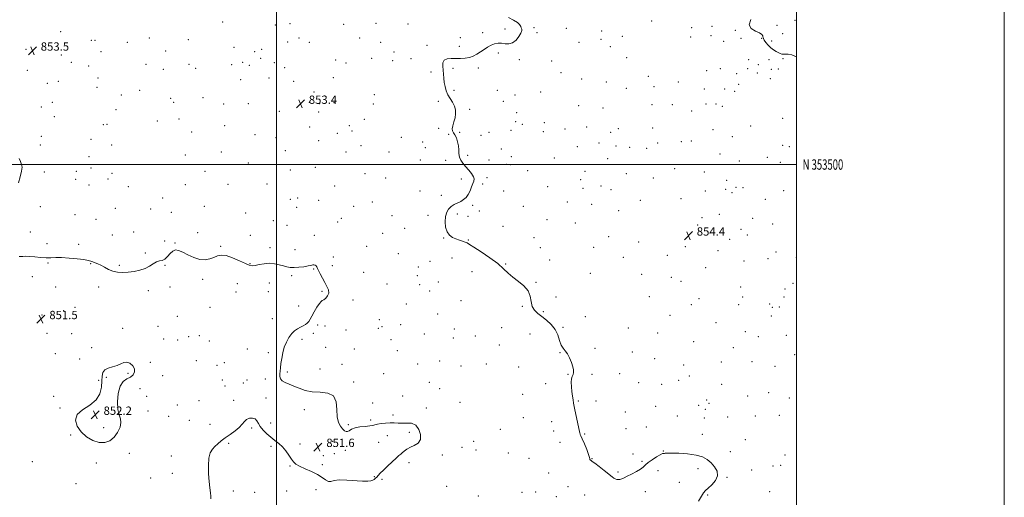
# Model space of a CAD drawing. Extents: x 2129800 to 2132700, y 352300 to 355200.
# Drawn here: x 2131753 to 2132700, y 353180 to 353639 of the extents above; entities that cross this region are included whole.
import ezdxf
from ezdxf.enums import TextEntityAlignment as Align

# ---------------------------------------------------------------- set-up
doc = ezdxf.new("R2010")
doc.units = 0
doc.header["$MEASUREMENT"] = 0
for name, color, linetype, lineweight in [('32000', 7, 'Continuous', 0), ('32001', 7, 'Continuous', 0), ('DTM SPOT ELEVATION', 2, 'Continuous', 13), ('INTERMEDIATE CONTOUR', 44, 'Continuous', 0), ('SPOT ELEVATION', 7, 'Continuous', 0)]:
    doc.layers.add(name, color=color, linetype=linetype, lineweight=lineweight)
doc.styles.add('Style-ITALICS', font='ITALICS.shx')
doc.styles.add('Style-WORKING', font='WORKING.shx')

# ---------------------------------------------------------------- blocks, each defined once
blk = doc.blocks.new('SPOT')
at = {"layer": 'SPOT ELEVATION'}
for p, q in [((-3.91, -3.91), (3.82, 3.81)), ((-1.65, 3.77), (1.72, -3.93))]:
    blk.add_line(p, q, dxfattribs=at)

msp = doc.modelspace()

# ---------------------------------------------------------------- linework, layer by layer
at = {"layer": '32000', "flags": 128}
for points in [[(2129800, 352300), (2132700, 352300), (2132700, 355200), (2129800, 355200), (2129800, 352300)], [(2130000, 352500), (2132500, 352500), (2132500, 355000), (2130000, 355000), (2130000, 352500)], [(2132000, 355000), (2132000, 352500)], [(2132500, 353500), (2130000, 353500)]]:
    msp.add_lwpolyline(points, dxfattribs=at)
at = {"layer": 'DTM SPOT ELEVATION'}
for p in [(2131948.07, 353636.89, 853.54), (2132012.87, 353635.39, 853.44), (2132095.65, 353635.71, 853.44), (2132126.49, 353635.24, 853.44), (2132360.88, 353638.09, 855.91), (2132498.59, 353638.78, 856.79), (2131792.29, 353627.88, 853.7), (2131998.89, 353634.08, 853.44), (2132064.47, 353634.94, 853.4), (2132198.29, 353626.69, 853.29), (2132219.64, 353630.36, 853.29), (2132247.64, 353631.69, 854.56), (2132250.61, 353626.93, 854.56), (2132278.76, 353630.82, 854.56), (2132312.88, 353628.44, 855.2), (2132399.4, 353631.58, 855.91), (2132419, 353632.87, 855.91), (2132441.3, 353629.14, 855.91), (2132481.3, 353633.82, 857.1), (2132486.87, 353625.83, 857.5), (2131822.07, 353619.56, 852.3), (2131825.56, 353619.49, 853.18), (2131856.54, 353617.35, 853.59), (2131877.64, 353621.78, 852.69), (2131915.15, 353620.04, 852.69), (2132010.72, 353617.73, 852.4), (2132021.53, 353621.71, 853.1), (2132031.44, 353617.4, 853.44), (2132080.08, 353621.56, 853.44), (2132100.24, 353617.34, 853.44), (2132176.87, 353621.9, 853.29), (2132290.98, 353617.38, 854.56), (2132311.95, 353620.53, 854.56), (2132332.55, 353623.38, 855.6), (2132398.31, 353622.68, 855.91), (2132417.89, 353623.92, 855.91), (2132430.18, 353618.5, 855.91), (2132446.78, 353621.26, 855.91), (2132466.53, 353621.45, 855.9), (2132476.11, 353618.92, 856.54), (2131759.2, 353610.66, 853.5), (2131831.21, 353608.4, 853.14), (2131893.28, 353609.07, 852.69), (2131959.01, 353612.77, 853.7), (2131978.88, 353608.62, 852.9), (2131985.83, 353610.6, 853.54), (2132112.87, 353608.19, 853.44), (2132144.68, 353614.68, 853.29), (2132175.86, 353613.5, 853.29), (2132213.38, 353607.39, 854.56), (2132321.24, 353613.48, 854.56), (2131793.15, 353605.2, 853.7), (2131802.58, 353598.39, 852.3), (2131967.5, 353598.23, 853.54), (2131984.84, 353602.25, 853.54), (2131998, 353598.06, 853.4), (2132056.85, 353600.5, 853.44), (2132066.83, 353597.51, 853.44), (2132091.57, 353602.18, 853.44), (2132111.85, 353599.8, 853.44), (2132129.31, 353601.92, 853.29), (2132233.5, 353600.75, 854.56), (2132264.64, 353599.53, 854.56), (2132336.79, 353602.66, 854.56), (2132454.1, 353600.67, 855.49), (2132473.81, 353600.93, 855.3), (2132487.22, 353601.68, 855.74), (2131760.31, 353590.45, 853.8), (2131819.21, 353594.64, 853.7), (2131874.65, 353596.34, 852.69), (2131891.23, 353591.61, 852.6), (2131915.82, 353596.48, 852.76), (2131922.18, 353592.5, 852.76), (2131957.01, 353595.94, 853.54), (2131973.89, 353595.29, 853.3), (2132007.78, 353593.24, 853.44), (2132148.58, 353588.83, 853.29), (2132169.83, 353592.52, 854.56), (2132194.21, 353592.94, 854.56), (2132273.7, 353588.37, 854.56), (2132413.8, 353590.28, 855.04), (2132426.91, 353592.32, 855.04), (2132453.03, 353592.11, 855.19), (2132462.37, 353587.9, 855.49), (2132463.35, 353595.94, 855.49), (2132475.97, 353591.52, 855.49), (2132482.61, 353591.83, 855.74), (2131790.25, 353580.07, 853.7), (2131828.3, 353583.13, 852.4), (2131965.53, 353581.7, 853.54), (2131992.8, 353583.09, 853.89), (2132016.52, 353580.13, 853.44), (2132054.8, 353583.56, 853.44), (2132293.66, 353582.35, 854.56), (2132317.13, 353579.32, 854.56), (2132357.78, 353584.78, 854.6), (2132386.54, 353579.26, 855.04), (2132442.59, 353587.34, 855.04), (2132474.84, 353582.7, 855.9), (2131779.7, 353578.08, 853.7), (2131827.25, 353574.1, 852.4), (2131868.35, 353571.45, 852.97), (2132036.03, 353569.67, 853.44), (2132170.73, 353571.24, 854.56), (2132212.51, 353571.26, 854.56), (2132254.07, 353569.73, 854.9), (2132336.56, 353573.31, 854.56), (2132363.16, 353574.78, 855.26), (2132411.63, 353572.74, 855.04), (2132430.97, 353572.59, 855.39), (2132440.52, 353570.53, 855.39), (2132444.56, 353577.2, 855.3), (2131784.49, 353559.81, 852.4), (2131850.67, 353566.96, 852.4), (2131898.3, 353563.63, 853.04), (2131901.24, 353559.81, 853.04), (2131929.26, 353564.38, 853.54), (2132031.45, 353559.67, 853.44), (2132055.33, 353559.57, 853.44), (2132094.19, 353567.15, 853.44), (2132155.53, 353560.82, 853.29), (2132218.29, 353560.85, 854.56), (2132229.44, 353566.82, 854.56), (2131773.68, 353555.19, 853.7), (2131845.55, 353552.82, 853.27), (2131949.1, 353558.21, 853.54), (2131972.9, 353558.65, 853.89), (2132002.7, 353551.15, 853.44), (2132040.55, 353550.51, 853.44), (2132041.51, 353558.55, 853.44), (2132093.1, 353558.2, 853.44), (2132185.94, 353553.03, 854.56), (2132230.92, 353549.87, 854.56), (2132290.58, 353556.54, 854.8), (2132314.14, 353554.33, 855.2), (2132361.05, 353557.4, 854.4), (2132380.74, 353557.58, 855.39), (2132399.32, 353551.45, 855.39), (2132412.97, 353558.04, 855.39), (2132422.67, 353558.13, 854.3), (2132428.96, 353556.03, 855.39), (2131786.3, 353545.96, 852.8), (2131885.46, 353541.91, 853.11), (2131906.22, 353543.8, 853.11), (2132084.43, 353543.44, 853.44), (2132229.88, 353541.27, 854.56), (2132257.59, 353540.3, 855.51), (2132486.67, 353544.44, 855.2), (2131833.49, 353538.24, 853.23), (2131836.93, 353538.81, 853.23), (2131918.4, 353531.17, 853.54), (2131950.01, 353537.28, 853.54), (2132031.94, 353535.97, 853.44), (2132069.91, 353537.26, 853.44), (2132072.67, 353532.11, 853.44), (2132155.86, 353534.93, 853.29), (2132176.25, 353530.94, 854.56), (2132204.23, 353531, 854.56), (2132225.4, 353533.03, 854.56), (2132236.57, 353538.69, 854.56), (2132256.53, 353531.5, 855.1), (2132277.6, 353534.15, 855.51), (2132298.47, 353536.01, 855.51), (2132321.43, 353530.82, 855.51), (2132328.65, 353534.62, 855.1), (2132361.67, 353535.27, 855.39), (2132419.67, 353533.54, 855.9), (2132456.06, 353537.09, 855.39), (2131773.82, 353527.19, 853.19), (2131821.54, 353524.36, 853.23), (2131979.41, 353528.58, 853.89), (2131999.66, 353525.98, 853.44), (2132040.56, 353522.9, 853.44), (2132058.67, 353529.89, 853.44), (2132120.17, 353526.08, 853.44), (2132140.48, 353521.54, 853.44), (2132165.62, 353529.11, 853.29), (2132196.83, 353528.05, 854.56), (2132389.24, 353521.97, 855.39), (2132399, 353522.52, 855.9), (2132438.32, 353526.91, 855.9), (2131772.87, 353518.94, 853.5), (2131841.6, 353518.71, 853.5), (2131946.99, 353512.01, 853.54), (2132008.44, 353513.27, 853.44), (2132066.87, 353512, 853.44), (2132081.35, 353518.14, 853.44), (2132108.15, 353512.07, 853.44), (2132143.18, 353516.19, 853.44), (2132216.15, 353514.79, 854.56), (2132289.24, 353517.04, 855.51), (2132310.1, 353520.67, 855.3), (2132326.66, 353517.96, 855.3), (2132339.67, 353516.42, 855.39), (2132356.03, 353515.47, 855.1), (2132366.51, 353520.61, 855.39), (2132486.67, 353518.35, 854.8), (2132493.27, 353517.24, 855.39), (2131819.61, 353507.64, 853.23), (2131912.41, 353509.16, 853.54), (2132138.4, 353504.36, 853.44), (2132162.59, 353504.05, 853.29), (2132184.02, 353508.73, 854.56), (2132204.44, 353504.25, 854.56), (2132225.82, 353507.6, 854.56), (2132267.32, 353506.23, 855.51), (2132318.42, 353505.71, 855.39), (2132426.48, 353510.06, 855.5), (2132445.17, 353503.25, 854.8), (2132471.95, 353506.91, 855.39), (2131776.85, 353492.98, 853.2), (2131807.59, 353493.6, 852.92), (2131821.67, 353496.75, 852.92), (2131931.16, 353493.5, 852.81), (2131972.83, 353501.42, 853.89), (2132013.26, 353494.73, 853.44), (2132037.43, 353497.2, 853.44), (2132221.5, 353500.05, 854.56), (2132224.92, 353499.95, 854.56), (2132241.67, 353494.22, 855.51), (2132296.67, 353493.41, 854.9), (2132382.96, 353495.97, 855.39), (2132484.63, 353502.02, 855.39), (2131806.69, 353485.68, 852.92), (2131837.83, 353485.95, 853.18), (2131841.88, 353491.66, 853.18), (2132085.03, 353491.28, 853.44), (2132105.14, 353487.12, 853.44), (2132177.93, 353486.15, 853.29), (2132202.4, 353487.39, 854.56), (2132292.43, 353485.33, 854.34), (2132336.61, 353491.09, 855.39), (2132362.48, 353487.05, 855.39), (2132411.44, 353492.79, 855.39), (2132433.05, 353484.65, 855.39), (2131819.77, 353480.39, 852.92), (2131857.6, 353478.88, 853.66), (2131912.42, 353480.71, 852.81), (2131953.47, 353480.93, 852.81), (2131990.92, 353481.26, 853.89), (2132055.95, 353479.42, 853.44), (2132138.15, 353474.71, 853.29), (2132198.33, 353481.43, 854.56), (2132218.45, 353474.63, 855.51), (2132260.67, 353478.83, 855.4), (2132294.73, 353477.05, 854.34), (2132312.02, 353479.38, 854.34), (2132321.66, 353475.98, 854.34), (2132412.36, 353474.46, 855.2), (2132432, 353476.28, 855.39), (2132442.01, 353478, 854.5), (2132448.67, 353477.77, 855.39), (2132487.92, 353474.91, 855.39), (2131890.38, 353467.75, 852.86), (2132013.19, 353466.64, 853.44), (2132020.41, 353467.69, 853.44), (2132040.59, 353465.6, 853.44), (2132158.52, 353470.49, 853.29), (2132350.04, 353465.49, 855.9), (2132389.07, 353467.19, 855.3), (2132438.24, 353473.02, 854.7), (2132470.13, 353466.65, 855.2), (2131773.02, 353459.54, 852.67), (2131844.94, 353457.86, 852.52), (2131878.88, 353457.14, 853.2), (2131930.51, 353459.88, 852.81), (2132019.35, 353458.93, 853.44), (2132074.25, 353459.8, 853.44), (2132092.04, 353463.9, 853.44), (2132188.69, 353460.77, 854.4), (2132195.16, 353455.25, 854.1), (2132237.53, 353459.77, 854.2), (2132279.57, 353464.05, 854.5), (2132303.02, 353461.75, 854.34), (2132329.18, 353455.65, 854.34), (2131806.09, 353451.81, 852.65), (2131826.26, 353447.16, 852.63), (2131898.98, 353453.98, 852.86), (2131970.39, 353453.55, 852.54), (2131997.02, 353446.09, 852.94), (2132062.48, 353448.42, 852.44), (2132111.11, 353450.94, 853.29), (2132145.68, 353451.08, 853.29), (2132173.86, 353452.33, 854.56), (2132184.12, 353450.24, 854.56), (2132260.17, 353446.88, 854.9), (2132409.18, 353448.85, 854.1), (2132425.88, 353452.09, 854.11), (2132457.89, 353448.18, 855.3), (2132010.14, 353441.46, 853.44), (2132058.77, 353444.84, 852.44), (2132123.29, 353438.78, 853.29), (2132217.77, 353440.73, 854.09), (2132287.49, 353443.72, 855.2), (2132405.2, 353441.94, 854.11), (2132446.75, 353437.58, 854.1), (2132477.09, 353442.78, 855.1), (2131763.21, 353435.26, 853.1), (2131841.99, 353432.38, 853.5), (2131862.74, 353435, 853.3), (2131924.18, 353434.46, 852.7), (2131974.74, 353431.8, 852.54), (2132036.52, 353431.87, 852.59), (2132101.98, 353433.87, 852.69), (2132160.66, 353429.49, 853.91), (2132184.65, 353427.37, 854.09), (2132247.72, 353429.71, 854.09), (2132319.35, 353430.49, 854.2), (2132417.07, 353434.29, 854.34), (2132435.78, 353428.02, 854.34), (2132452.77, 353432.21, 854.34), (2131779.17, 353423.84, 852.7), (2131809.86, 353423.12, 852.4), (2131892.49, 353426.53, 853.5), (2131902.45, 353424.51, 852.1), (2131946.32, 353421.32, 852.2), (2131993.9, 353420.22, 852.4), (2132017.64, 353418.2, 852.5), (2132086.87, 353421.3, 853.1), (2132253.69, 353420.16, 854.09), (2132304.96, 353420.29, 854.34), (2132348.35, 353425.64, 854.11), (2132393.14, 353421.1, 854.34), (2132424.65, 353417.33, 854.2), (2131873.92, 353415.05, 852.4), (2132054.68, 353411.07, 852.44), (2132117.1, 353414.37, 852.69), (2132168.79, 353410.11, 853.36), (2132262.6, 353408.13, 854.09), (2132333.65, 353410.81, 854.34), (2132375.86, 353412.65, 854.34), (2132472.85, 353409.38, 854.34), (2132480.47, 353415.98, 854.34), (2132499.92, 353410.41, 854.7), (2131780.25, 353405.38, 851.8), (2131821.29, 353404.69, 851.9), (2131848.8, 353403.1, 852.2), (2131892.92, 353402.94, 851.7), (2131974.67, 353404.65, 852.1), (2132035.83, 353399.45, 851.9), (2132053.66, 353402.63, 852.44), (2132136.36, 353401.53, 852.76), (2132147.52, 353407.09, 852.76), (2132220.53, 353404.23, 854.09), (2132412.93, 353400.93, 854.34), (2132449.65, 353407.2, 854.34), (2131765.31, 353392.19, 851.6), (2131929.13, 353389.52, 851.6), (2132014.59, 353393.11, 851.8), (2132083.86, 353396.35, 852.44), (2132135.34, 353393.12, 852.76), (2132188.18, 353396.91, 853.36), (2132301.98, 353395.28, 854.34), (2132351.33, 353394.54, 854.34), (2132379.89, 353391.64, 854.34), (2131787.7, 353382.22, 851.4), (2131829.07, 353382.12, 851.6), (2131897.5, 353382.34, 851.1), (2131962.19, 353385.55, 851.01), (2131993.02, 353386.16, 851.4), (2132106.36, 353385.13, 852.5), (2132137.58, 353384.35, 853.29), (2132155.56, 353387.2, 852.7), (2132249.72, 353386.8, 854.09), (2132389.07, 353387.7, 854.34), (2132446.56, 353382.39, 854.34), (2132489.08, 353380.42, 854.34), (2132496.82, 353385.81, 854.34), (2131876.67, 353378.67, 851.5), (2131961.19, 353377.3, 851.01), (2131992.02, 353377.86, 851.5), (2132043.61, 353378.22, 851.79), (2132147.34, 353378.43, 853.29), (2132268.7, 353372.54, 854.34), (2132358.46, 353372.99, 854.34), (2132406.23, 353371.14, 855.4), (2132448.38, 353372.8, 854.3), (2132488.09, 353372.55, 854.34), (2131806.05, 353362.62, 851.5), (2131936.17, 353362.7, 851.3), (2132021.22, 353363.83, 851.09), (2132073.53, 353369.78, 852.5), (2132124.9, 353365.81, 853.19), (2132177.6, 353369.01, 853.19), (2132236.54, 353363.65, 853.8), (2132398.88, 353365.41, 854.4), (2132444.39, 353365.19, 854.6), (2132474.19, 353366.07, 854.21), (2132476.87, 353362.7, 854.21), (2132483.76, 353363.02, 854.21), (2131774.47, 353355.49, 851.5), (2131795.36, 353359.48, 851.5), (2131904.49, 353354.07, 850.9), (2131996.07, 353351.75, 851.01), (2132155.09, 353356.2, 853.19), (2132256.69, 353358.38, 854.34), (2132297.01, 353353.59, 854.34), (2132378.45, 353354.98, 855.7), (2132475.81, 353354.35, 854.21), (2131851.96, 353342.45, 850.9), (2131885.99, 353344.33, 850.5), (2132039.67, 353345.72, 852.54), (2132046.69, 353344.78, 852.54), (2132098.04, 353342.62, 852.69), (2132099.03, 353350.84, 852.69), (2132101.36, 353343.99, 852.69), (2132119.35, 353346.07, 852.69), (2132171.14, 353341.88, 853.19), (2132216.5, 353343.2, 852.39), (2132275.57, 353343.55, 854.34), (2132338.35, 353342.93, 854.34), (2132422.75, 353347.86, 854.9), (2131779.42, 353337.69, 851.4), (2131803.11, 353337.4, 850.5), (2131891.63, 353332.34, 850.6), (2131915.57, 353334.58, 850.31), (2131925.9, 353335.53, 850.31), (2132024.49, 353331.99, 852.54), (2132035.49, 353337.73, 852.5), (2132066.86, 353340.86, 852.69), (2132142.32, 353336.99, 853.19), (2132170.08, 353333.15, 853.19), (2132191.3, 353335.08, 853.19), (2132243.82, 353337.13, 852.39), (2132366.75, 353338.09, 854.6), (2132450.96, 353339.38, 854.21), (2132463.36, 353334.53, 854.21), (2132490.48, 353335.86, 854.21), (2131822.28, 353323.94, 850.6), (2131904.97, 353331.43, 850.31), (2131935.44, 353330.42, 850.31), (2131971.94, 353322.74, 851.56), (2132047.39, 353324.37, 852.54), (2132074.97, 353322.49, 853.06), (2132110.26, 353331.52, 853.06), (2132214.48, 353326.48, 852.39), (2132306.44, 353323.16, 854.34), (2132401.16, 353329.8, 855.7), (2132439.28, 353324, 854.21), (2131787.42, 353318.28, 851.2), (2131810.63, 353313.18, 850.6), (2131992.17, 353319.19, 851.56), (2132116.34, 353321.11, 853.06), (2132272.66, 353319.02, 853.91), (2132342.32, 353319.7, 854.8), (2132363.74, 353313.44, 854.9), (2132498.41, 353317.26, 854.21), (2131878.8, 353309.67, 851.26), (2131923.05, 353311.55, 850.31), (2131942.71, 353307.07, 851.56), (2131949.94, 353309.38, 851.56), (2132062.9, 353308.01, 852.69), (2132135.68, 353308.36, 852.61), (2132156.92, 353311.05, 852.19), (2132177.37, 353306.28, 852.19), (2132201.83, 353308.29, 852.19), (2132232.77, 353305.24, 852.19), (2132391.67, 353307.17, 854.2), (2132427.83, 353310.26, 854.21), (2132457.26, 353310.44, 855.4), (2132479.59, 353306.04, 855.2), (2131836.33, 353295.56, 852.6), (2131857.19, 353299.4, 852.5), (2131890.64, 353297.14, 851.26), (2132010.47, 353300.57, 852.24), (2132041.72, 353303.49, 852.69), (2132103.2, 353299, 852.19), (2132280.33, 353298.29, 853.9), (2132303.42, 353298.13, 854.34), (2132330.02, 353298.79, 855.4), (2132397.11, 353296.75, 854.21), (2131828.87, 353292.54, 851.5), (2131947.99, 353292.94, 851.56), (2131950.34, 353286.93, 851.56), (2131968.03, 353289.99, 851.56), (2131971.5, 353292.83, 851.56), (2131989.13, 353293.93, 851.56), (2132074.21, 353290.86, 852.19), (2132147.13, 353290.45, 852.19), (2132258.79, 353289.29, 852.39), (2132348.49, 353290.38, 855.2), (2132370.33, 353288.81, 855.24), (2132386.92, 353292.38, 854.64), (2132428.08, 353288.55, 854.04), (2131785.8, 353277.17, 851.8), (2131868.74, 353284.47, 850.9), (2131874.99, 353277.02, 851.26), (2131990.05, 353275.64, 851.56), (2132121.43, 353277.46, 853.9), (2132156.88, 353284.45, 852.84), (2132236.91, 353279.09, 852.19), (2132453.11, 353277.43, 855.2), (2132473.35, 353280.57, 855.3), (2132493.1, 353275.59, 855.2), (2131791.74, 353265.79, 851.8), (2131904.63, 353268.66, 851.26), (2131925.55, 353272.89, 851.26), (2131958.85, 353273.2, 851.56), (2132092.48, 353270.77, 853.06), (2132144.14, 353265.81, 852.66), (2132176.34, 353271.46, 852.89), (2132290.39, 353272.75, 854.34), (2132307.31, 353272.62, 854.34), (2132364.82, 353267.46, 855.3), (2132406.13, 353268.47, 854.04), (2132413.59, 353273.65, 854.04), (2132416.1, 353270.45, 854.04), (2131876.38, 353262.9, 851.26), (2131896.23, 353257.81, 851.26), (2132026.65, 353264.21, 851.56), (2132111.94, 353259.1, 852.61), (2132237.35, 353256.68, 852.19), (2132335.4, 353262.1, 854.34), (2132385.65, 353258.18, 854.91), (2132411.41, 353256.37, 854.04), (2132412.42, 353264.56, 854.04), (2132433.85, 353257.4, 854.4), (2132460.58, 353258.29, 855.5), (2132483.77, 353258.75, 855.1), (2131833.7, 353246.89, 852.6), (2131916.18, 353254.04, 851.26), (2131935.91, 353250.27, 851.26), (2131976.19, 353246.83, 852.24), (2131994.43, 353251.63, 851.56), (2132069.23, 353249.92, 852.19), (2132090.48, 353254.33, 852.44), (2132264.78, 353252.77, 852.39), (2132355.7, 353247.63, 855.2), (2131802.1, 353239.9, 851.8), (2132106.49, 353239.25, 850.84), (2132127.77, 353242.6, 851.44), (2132215.13, 353245.55, 852.44), (2132266.72, 353243.88, 852.39), (2132296.52, 353240.79, 854.3), (2132336.3, 353245.92, 854.34), (2132409.47, 353240.49, 855.5), (2131953.89, 353232.1, 852.24), (2131994.69, 353228.98, 852.24), (2132022.67, 353231.27, 851.66), (2132053.97, 353233.94, 851.61), (2132098.25, 353232.84, 850.81), (2132178.52, 353228.16, 852.44), (2132189.71, 353233.78, 852.44), (2132272.57, 353232.93, 852.39), (2132450.78, 353235.41, 855.4), (2131858.41, 353222.35, 851.3), (2131898.86, 353219.73, 851.26), (2132045.03, 353219.98, 851.61), (2132055.51, 353221.87, 851.61), (2132066.2, 353225.15, 851.61), (2132159.66, 353220.61, 852.7), (2132191.85, 353225.61, 852.54), (2132222.85, 353222.75, 852.19), (2132342.99, 353221.78, 854.34), (2132371.9, 353224.42, 854.1), (2132436.49, 353223.8, 855.6), (2132489.19, 353220.88, 854.64), (2131765.25, 353214.18, 851.1), (2131826.76, 353213.14, 851.4), (2132012.84, 353210.29, 852.1), (2132043.98, 353211.45, 851.61), (2132127.32, 353213.47, 852.6), (2132242.95, 353217.38, 852.39), (2132303.55, 353217.14, 854.1), (2132351.65, 353214.61, 854.34), (2132477.58, 353210.17, 854.24), (2132484.89, 353210.72, 854.24), (2131899.92, 353203.17, 851.6), (2132094.21, 353199.75, 851.9), (2132261.86, 353203.32, 852.39), (2132328.44, 353204.41, 854.4), (2132366.88, 353205.63, 852.89), (2132405.4, 353207.64, 852.89), (2132433.44, 353199.36, 854.24), (2132456.98, 353206.39, 854.24), (2131807.02, 353193.21, 851.3), (2131878.94, 353198.46, 851.8), (2132101.43, 353197.38, 852.3), (2132163.51, 353190.66, 852.9), (2132280.46, 353190.36, 852.31), (2132387.35, 353194.61, 852.89), (2131958.61, 353186.22, 852.2), (2131979.05, 353184.95, 852.1), (2132009.89, 353186, 852.4), (2132038.06, 353187.55, 852.6), (2132193.97, 353181.36, 853.1), (2132236.04, 353184.98, 852.7), (2132249.36, 353185.15, 852.1), (2132269.27, 353180.79, 852.31), (2132296.52, 353182.33, 852.31), (2132354.84, 353185.38, 852.89), (2132414.76, 353182.28, 854.24), (2132474.44, 353185.64, 855.74)]:
    msp.add_point(p, dxfattribs=at)
at = {"layer": 'INTERMEDIATE CONTOUR'}
for points in [[(2132223.002, 353641.464, 854), (2132228.022, 353638.947, 854), (2132231.727, 353636.524, 854), (2132233.877, 353634.48, 854), (2132234.904, 353632.813, 854), (2132235.406, 353631.451, 854), (2132235.811, 353630.245, 854), (2132235.85, 353628.751, 854), (2132235.083, 353626.447, 854), (2132233.201, 353623.086, 854), (2132230.425, 353619.517, 854), (2132227.108, 353616.864, 854), (2132223.567, 353615.917, 854), (2132219.97, 353616.131, 854), (2132216.446, 353616.63, 854), (2132213.085, 353616.676, 854), (2132209.811, 353616.088, 854), (2132206.509, 353614.824, 854), (2132203.095, 353612.902, 854), (2132199.614, 353610.587, 854), (2132196.147, 353608.199, 854), (2132192.73, 353606.029, 854), (2132189.236, 353604.234, 854), (2132185.495, 353602.936, 854), (2132181.39, 353602.208, 854), (2132177.003, 353601.921, 854), (2132172.469, 353601.897, 854), (2132167.996, 353601.908, 854), (2132164.086, 353601.534, 854), (2132161.318, 353600.305, 854), (2132160.07, 353597.9, 854), (2132159.922, 353594.594, 854), (2132160.257, 353590.81, 854), (2132160.914, 353582.936, 854), (2132161.39, 353578.921, 854), (2132162.145, 353574.87, 854), (2132163.291, 353570.867, 854), (2132164.934, 353567.007, 854), (2132167.079, 353563.351, 854), (2132169.317, 353559.811, 854), (2132171.138, 353556.259, 854), (2132172.132, 353552.593, 854), (2132172.302, 353548.801, 854), (2132171.749, 353544.893, 854), (2132170.656, 353540.947, 854), (2132169.511, 353537.293, 854), (2132168.879, 353534.33, 854), (2132169.174, 353532.266, 854), (2132170.19, 353530.562, 854), (2132171.569, 353528.491, 854), (2132172.978, 353525.516, 854), (2132174.178, 353521.862, 854), (2132174.96, 353517.944, 854), (2132175.231, 353514.12, 854), (2132175.381, 353510.514, 854), (2132175.921, 353507.193, 854), (2132177.247, 353504.166, 854), (2132179.303, 353501.225, 854), (2132181.92, 353498.101, 854), (2132184.856, 353494.65, 854), (2132187.587, 353491.22, 854), (2132189.518, 353488.276, 854), (2132190.218, 353486.094, 854), (2132189.905, 353484.168, 854), (2132188.96, 353481.801, 854), (2132187.701, 353478.522, 854), (2132186.184, 353474.777, 854), (2132184.4, 353471.241, 854), (2132182.336, 353468.438, 854), (2132179.95, 353466.287, 854), (2132177.197, 353464.557, 854), (2132170.897, 353461.431, 854), (2132167.939, 353459.567, 854), (2132165.5, 353457.191, 854), (2132163.684, 353454.081, 854), (2132162.553, 353450.018, 854), (2132162.173, 353444.974, 854), (2132162.628, 353439.699, 854), (2132164.007, 353435.136, 854), (2132166.326, 353431.987, 854), (2132169.316, 353429.981, 854), (2132172.634, 353428.602, 854), (2132175.948, 353427.428, 854), (2132178.97, 353426.388, 854), (2132181.42, 353425.502, 854), (2132183.293, 353424.661, 854), (2132185.676, 353423.245, 854), (2132189.93, 353420.505, 854), (2132196.867, 353415.984, 854), (2132205.124, 353410.399, 854), (2132212.792, 353404.76, 854), (2132218.485, 353399.853, 854), (2132222.926, 353395.57, 854), (2132227.361, 353391.581, 854), (2132232.626, 353387.577, 854), (2132237.914, 353383.329, 854), (2132242.003, 353378.633, 854), (2132244.087, 353373.419, 854), (2132245.007, 353368.172, 854), (2132246.015, 353363.514, 854), (2132248.112, 353359.863, 854), (2132251.294, 353356.825, 854), (2132255.304, 353353.805, 854), (2132259.82, 353350.298, 854), (2132264.26, 353346.182, 854), (2132267.975, 353341.425, 854), (2132270.522, 353336.127, 854), (2132272.274, 353330.901, 854), (2132273.807, 353326.489, 854), (2132275.583, 353323.351, 854), (2132277.6, 353320.819, 854), (2132279.742, 353317.94, 854), (2132281.867, 353314.058, 854), (2132283.73, 353309.691, 854), (2132285.061, 353305.652, 854), (2132285.665, 353302.552, 854), (2132285.65, 353300.209, 854), (2132285.199, 353298.24, 854), (2132284.511, 353296.259, 854), (2132283.847, 353293.86, 854), (2132283.487, 353290.638, 854), (2132283.622, 353286.386, 854), (2132284.098, 353281.7, 854), (2132284.677, 353277.381, 854), (2132285.196, 353273.904, 854), (2132285.794, 353270.455, 854), (2132286.686, 353265.895, 854), (2132287.987, 353259.558, 854), (2132291.378, 353243.449, 854), (2132291.735, 353241.88, 854), (2132291.942, 353241.221, 854), (2132292.226, 353240.564, 854), (2132292.854, 353239.15, 854), (2132294.102, 353236.26, 854), (2132296.09, 353231.537, 854), (2132298.32, 353226.081, 854), (2132300.137, 353221.357, 854), (2132301.066, 353218.468, 854), (2132301.349, 353217.083, 854), (2132301.408, 353216.506, 854), (2132301.581, 353216.156, 854), (2132301.876, 353215.891, 854), (2132302.66, 353215.416, 854), (2132303.759, 353214.627, 854), (2132306.203, 353212.768, 854), (2132310.354, 353209.547, 854), (2132315.273, 353205.698, 854), (2132322.687, 353199.843, 854), (2132324.541, 353198.463, 854), (2132325.882, 353197.704, 854), (2132327.228, 353197.27, 854), (2132328.682, 353197.124, 854), (2132330.245, 353197.296, 854), (2132331.985, 353197.829, 854), (2132334.228, 353198.809, 854), (2132337.369, 353200.334, 854), (2132341.574, 353202.428, 854), (2132346.116, 353204.816, 854), (2132350.041, 353207.15, 854), (2132352.724, 353209.194, 854), (2132354.857, 353211.176, 854), (2132357.461, 353213.44, 854), (2132361.216, 353216.166, 854), (2132365.427, 353218.891, 854), (2132369.056, 353220.988, 854), (2132371.328, 353222.019, 854), (2132372.513, 353222.289, 854), (2132373.144, 353222.288, 854), (2132373.855, 353222.398, 854), (2132375.7, 353222.563, 854), (2132379.83, 353222.617, 854), (2132386.886, 353222.399, 854), (2132395.442, 353221.777, 854), (2132403.554, 353220.623, 854), (2132409.735, 353218.83, 854), (2132414.3, 353216.373, 854), (2132418.021, 353213.246, 854), (2132421.382, 353209.48, 854), (2132423.742, 353205.24, 854), (2132424.175, 353200.729, 854), (2132422.142, 353196.193, 854), (2132418.657, 353192.045, 854), (2132415.121, 353188.743, 854), (2132412.58, 353186.473, 854), (2132410.66, 353184.341, 854), (2132408.634, 353181.179, 854), (2132405.942, 353176.269, 854)], [(2132456.085, 353639.427, 856), (2132454.651, 353634.353, 856), (2132456.668, 353630.711, 856), (2132460.713, 353628.275, 856), (2132464.676, 353626.54, 856), (2132466.924, 353625.091, 856), (2132467.729, 353623.861, 856), (2132467.839, 353622.87, 856), (2132467.915, 353622.068, 856), (2132468.278, 353621.123, 856), (2132469.163, 353619.631, 856), (2132470.733, 353617.348, 856), (2132472.86, 353614.66, 856), (2132475.345, 353612.113, 856), (2132477.982, 353610.134, 856), (2132480.54, 353608.676, 856), (2132484.568, 353606.718, 856), (2132486.083, 353606.148, 856), (2132487.613, 353605.961, 856), (2132489.459, 353606.128, 856), (2132491.992, 353606.135, 856), (2132495.605, 353605.345, 856), (2132500, 353603.521, 856)], [(2131752.396, 353505.938, 852), (2131753.844, 353502.844, 852), (2131754.868, 353500.163, 852), (2131755.261, 353497.315, 852), (2131754.813, 353493.47, 852), (2131753.459, 353488.155, 852), (2131751.721, 353482.329, 852)], [(2131752.59, 353411.54, 852), (2131754.121, 353411.477, 852), (2131756.095, 353411.603, 852), (2131758.799, 353411.743, 852), (2131762.569, 353411.662, 852), (2131767.547, 353411.218, 852), (2131773.109, 353410.643, 852), (2131778.438, 353410.261, 852), (2131783.03, 353410.288, 852), (2131787.619, 353410.485, 852), (2131793.249, 353410.505, 852), (2131800.519, 353410.093, 852), (2131808.242, 353409.367, 852), (2131814.787, 353408.536, 852), (2131818.974, 353407.77, 852), (2131821.446, 353407.063, 852), (2131823.3, 353406.37, 852), (2131825.445, 353405.616, 852), (2131828.053, 353404.626, 852), (2131831.108, 353403.195, 852), (2131834.59, 353401.239, 852), (2131838.463, 353399.154, 852), (2131842.686, 353397.451, 852), (2131847.231, 353396.526, 852), (2131852.123, 353396.301, 852), (2131857.403, 353396.578, 852), (2131863.025, 353397.216, 852), (2131868.608, 353398.298, 852), (2131873.685, 353399.962, 852), (2131877.912, 353402.22, 852), (2131881.434, 353404.568, 852), (2131884.517, 353406.379, 852), (2131887.385, 353407.275, 852), (2131890.106, 353407.893, 852), (2131892.706, 353409.122, 852), (2131895.216, 353411.535, 852), (2131897.681, 353414.435, 852), (2131900.151, 353416.809, 852), (2131902.738, 353417.836, 852), (2131905.8, 353417.466, 852), (2131909.757, 353415.838, 852), (2131914.846, 353413.234, 852), (2131920.578, 353410.498, 852), (2131926.283, 353408.613, 852), (2131931.41, 353408.295, 852), (2131935.891, 353409.189, 852), (2131939.78, 353410.675, 852), (2131943.249, 353412.131, 852), (2131946.955, 353412.938, 852), (2131951.677, 353412.475, 852), (2131957.835, 353410.403, 852), (2131964.42, 353407.499, 852), (2131970.063, 353404.818, 852), (2131973.832, 353403.204, 852), (2131976.525, 353402.647, 852), (2131979.373, 353402.921, 852), (2131983.314, 353403.752, 852), (2131988.102, 353404.654, 852), (2131993.196, 353405.09, 852), (2131998.119, 353404.683, 852), (2132002.65, 353403.701, 852), (2132006.63, 353402.577, 852), (2132010.027, 353401.677, 852), (2132013.305, 353401.123, 852), (2132017.056, 353400.973, 852), (2132021.625, 353401.245, 852), (2132026.377, 353401.8, 852), (2132030.431, 353402.455, 852), (2132033.142, 353403.038, 852), (2132034.811, 353403.416, 852), (2132035.973, 353403.462, 852), (2132037.051, 353403.102, 852), (2132038.015, 353402.474, 852), (2132038.724, 353401.766, 852), (2132039.13, 353401.053, 852), (2132039.564, 353399.955, 852), (2132040.451, 353397.977, 852), (2132042.085, 353394.806, 852), (2132044.226, 353390.849, 852), (2132046.503, 353386.698, 852), (2132048.536, 353382.842, 852), (2132049.908, 353379.38, 852), (2132050.195, 353376.31, 852), (2132049.163, 353373.652, 852), (2132047.348, 353371.52, 852), (2132045.476, 353370.045, 852), (2132044.067, 353369.192, 852), (2132042.817, 353368.241, 852), (2132041.216, 353366.3, 852), (2132038.934, 353362.802, 852), (2132036.35, 353358.464, 852), (2132034.022, 353354.327, 852), (2132032.342, 353351.204, 852), (2132031.028, 353348.996, 852), (2132029.632, 353347.376, 852), (2132027.797, 353346.044, 852), (2132025.547, 353344.822, 852), (2132022.996, 353343.557, 852), (2132020.259, 353342.077, 852), (2132017.438, 353340.13, 852), (2132014.632, 353337.44, 852), (2132011.949, 353333.814, 852), (2132009.532, 353329.37, 852), (2132007.532, 353324.309, 852), (2132006.053, 353318.874, 852), (2132005.012, 353313.489, 852), (2132004.277, 353308.622, 852), (2132003.741, 353304.624, 852), (2132003.375, 353301.375, 852), (2132003.171, 353298.636, 852), (2132003.193, 353296.211, 852), (2132003.785, 353294.058, 852), (2132005.362, 353292.175, 852), (2132008.212, 353290.52, 852), (2132012.121, 353288.889, 852), (2132016.751, 353287.037, 852), (2132021.863, 353284.857, 852), (2132027.637, 353282.793, 852), (2132034.353, 353281.43, 852), (2132041.988, 353280.984, 852), (2132049.296, 353280.212, 852), (2132054.729, 353277.504, 852), (2132057.255, 353271.833, 852), (2132057.917, 353264.504, 852), (2132058.275, 353257.404, 852), (2132059.538, 353252.03, 852), (2132061.497, 353248.313, 852), (2132063.592, 353245.796, 852), (2132065.383, 353244.108, 852), (2132066.927, 353243.233, 852), (2132068.401, 353243.246, 852), (2132070.037, 353244.124, 852), (2132072.278, 353245.464, 852), (2132075.619, 353246.768, 852), (2132080.28, 353247.656, 852), (2132085.374, 353248.213, 852), (2132089.736, 353248.645, 852), (2132092.584, 353249.117, 852), (2132094.645, 353249.657, 852), (2132097.028, 353250.253, 852), (2132100.547, 353250.872, 852), (2132104.832, 353251.38, 852), (2132109.221, 353251.619, 852), (2132113.22, 353251.51, 852), (2132117.03, 353251.284, 852), (2132121.02, 353251.25, 852), (2132125.416, 353251.496, 852), (2132129.868, 353251.218, 852), (2132133.879, 353249.39, 852), (2132136.958, 353245.399, 852), (2132138.632, 353240.29, 852), (2132138.435, 353235.516, 852), (2132136.151, 353232.182, 852), (2132132.568, 353229.968, 852), (2132128.729, 353228.206, 852), (2132125.486, 353226.371, 852), (2132122.939, 353224.536, 852), (2132121.001, 353222.922, 852), (2132119.482, 353221.609, 852), (2132117.787, 353220.103, 852), (2132115.219, 353217.772, 852), (2132111.356, 353214.228, 852), (2132106.891, 353210.084, 852), (2132102.792, 353206.2, 852), (2132099.804, 353203.246, 852), (2132097.786, 353201.131, 852), (2132096.37, 353199.576, 852), (2132095.214, 353198.338, 852), (2132094.069, 353197.328, 852), (2132092.711, 353196.498, 852), (2132090.828, 353195.831, 852), (2132087.767, 353195.449, 852), (2132082.787, 353195.505, 852), (2132067.502, 353196.645, 852), (2132060.373, 353196.783, 852), (2132055.515, 353196.161, 852), (2132052.376, 353195.407, 852), (2132049.933, 353195.382, 852), (2132047.268, 353196.713, 852), (2132043.879, 353199.083, 852), (2132039.368, 353201.944, 852), (2132033.601, 353204.814, 852), (2132027.5, 353207.497, 852), (2132022.25, 353209.867, 852), (2132018.698, 353211.905, 852), (2132016.33, 353214.034, 852), (2132014.293, 353216.781, 852), (2132011.89, 353220.477, 852), (2132009.033, 353224.649, 852), (2132005.791, 353228.624, 852), (2132002.235, 353231.918, 852), (2131998.456, 353234.799, 852), (2131994.548, 353237.725, 852), (2131990.658, 353241.028, 852), (2131987.131, 353244.55, 852), (2131984.365, 353248.011, 852), (2131982.569, 353251.139, 852), (2131981.194, 353253.694, 852), (2131979.504, 353255.442, 852), (2131976.989, 353256.203, 852), (2131974.041, 353255.991, 852), (2131971.281, 353254.87, 852), (2131969.1, 353252.924, 852), (2131966.972, 353250.316, 852), (2131964.143, 353247.229, 852), (2131960.114, 353243.856, 852), (2131955.402, 353240.421, 852), (2131950.781, 353237.157, 852), (2131946.86, 353234.235, 852), (2131943.6, 353231.569, 852), (2131940.799, 353229.014, 852), (2131938.323, 353226.319, 852), (2131936.316, 353222.825, 852), (2131934.988, 353217.773, 852), (2131934.475, 353210.754, 852), (2131934.607, 353202.767, 852), (2131935.137, 353195.162, 852), (2131935.824, 353189.026, 852), (2131936.442, 353184.397, 852), (2131936.771, 353181.048, 852), (2131936.702, 353178.699, 852)], [(2131846.614, 353306.726, 852), (2131842.394, 353305.469, 852), (2131838.151, 353304.287, 852), (2131834.787, 353302.678, 852), (2131832.947, 353300.199, 852), (2131832.245, 353296.657, 852), (2131832.037, 353291.919, 852), (2131831.626, 353286.018, 852), (2131830.091, 353279.653, 852), (2131826.459, 353273.69, 852), (2131820.315, 353268.724, 852), (2131813.479, 353264.281, 852), (2131808.331, 353259.616, 852), (2131806.705, 353254.211, 852), (2131808.251, 353248.451, 852), (2131812.077, 353242.945, 852), (2131817.326, 353238.261, 852), (2131823.299, 353234.789, 852), (2131829.337, 353232.879, 852), (2131834.879, 353232.793, 852), (2131839.759, 353234.46, 852), (2131843.91, 353237.722, 852), (2131847.23, 353242.292, 852), (2131849.484, 353247.361, 852), (2131850.402, 353251.992, 852), (2131849.901, 353255.635, 852), (2131848.643, 353259.3, 852), (2131847.475, 353264.386, 852), (2131847.121, 353271.73, 852), (2131847.813, 353279.903, 852), (2131849.657, 353286.912, 852), (2131852.623, 353291.308, 852), (2131856.134, 353293.812, 852), (2131859.478, 353295.687, 852), (2131862.014, 353297.955, 852), (2131863.39, 353300.666, 852), (2131863.328, 353303.625, 852), (2131861.709, 353306.569, 852), (2131859.048, 353308.947, 852), (2131856.022, 353310.135, 852), (2131853.125, 353309.748, 852), (2131850.126, 353308.346, 852), (2131846.614, 353306.726, 852)]]:
    msp.add_polyline3d(points, dxfattribs=at)

# ---------------------------------------------------------------- block references
at = {"layer": 'SPOT ELEVATION'}
for p in [(2131765.272, 353609.479, 853.539), (2132023.082, 353558.329, 853.44), (2132396.236, 353431.656, 854.367), (2131773.511, 353351.326, 851.47), (2131825.691, 353259.325, 852.243), (2132039.903, 353228.429, 851.628)]:
    msp.add_blockref('SPOT', p, dxfattribs=at)

# ---------------------------------------------------------------- texts
at = {"layer": '32001', "style": 'Style-WORKING', "width": 0.67}
msp.add_text('N 353500', height=10, dxfattribs=at).set_placement((2132506, 353500), align=Align.MIDDLE_LEFT)
at = {"layer": 'SPOT ELEVATION', "style": 'Style-ITALICS'}
for s, p in [('853.5', (2131773.272, 353609.479, 853.539)), ('853.4', (2132031.082, 353558.329, 853.44)), ('854.4', (2132404.236, 353431.656, 854.367)), ('851.5', (2131781.511, 353351.326, 851.47)), ('852.2', (2131833.691, 353259.325, 852.243)), ('851.6', (2132047.903, 353228.429, 851.628))]:
    msp.add_text(s, height=8, dxfattribs=at).set_placement(p)

doc.saveas('drawing.dxf')
